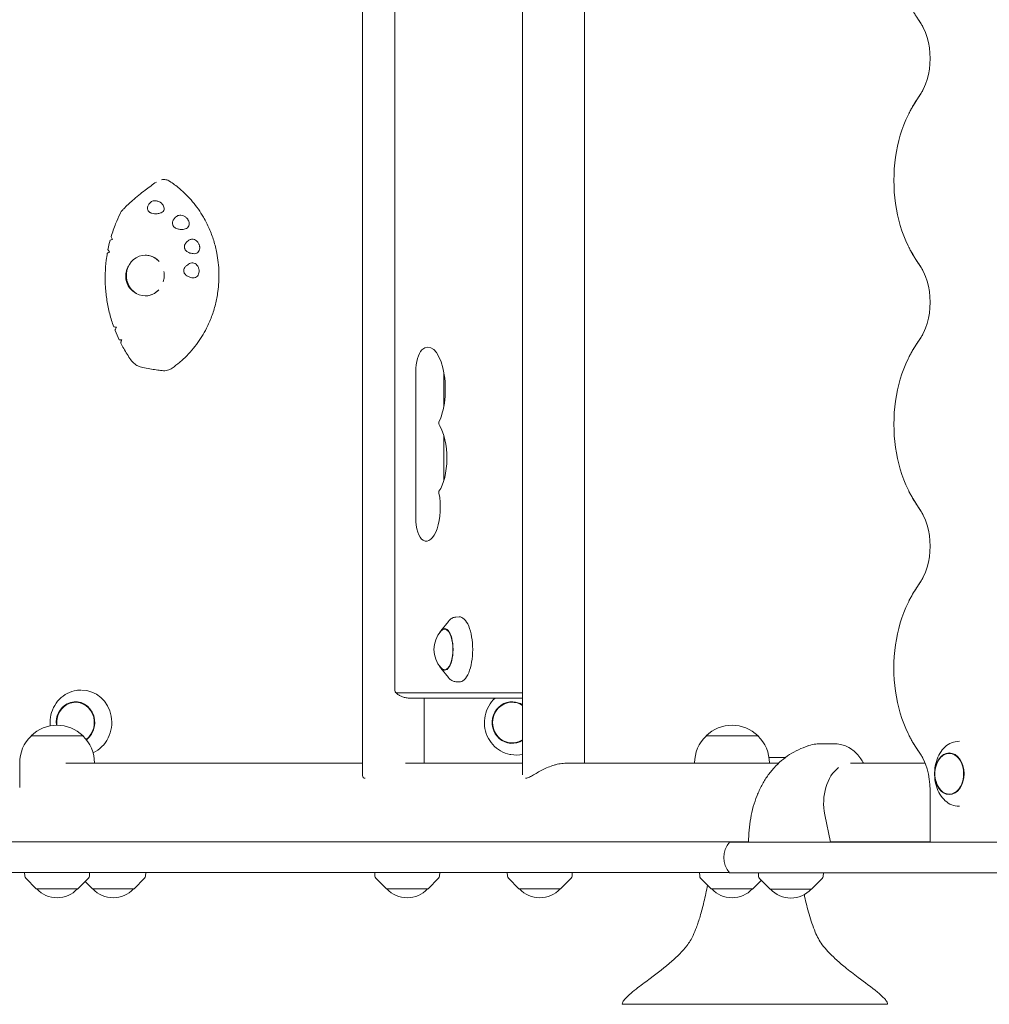
# Model space of a CAD drawing. Units: millimetres. Extents: x -3107 to 3107, y -4512 to 4512.
# Drawn here: x -1193 to -596, y -2486 to -1880 of the extents above; entities that cross this region are included whole.
import ezdxf

# ---------------------------------------------------------------- set-up
doc = ezdxf.new("R2010")
doc.units = ezdxf.units.MM
doc.header["$LTSCALE"] = 20
doc.layers.add('2d', color=230, linetype='Continuous')

msp = doc.modelspace()

# ---------------------------------------------------------------- linework, layer by layer
at = {"layer": '2d', "lineweight": 0}
for p, q in [((-883.2, -2344.95), (-883.2, -1313.74)), ((-845.2, -2337.84), (-845.2, -1320.84)), ((-961.75, -1365.84), (-961.75, -2292.84)), ((-981.69, -2345.17), (-981.69, -1704.81)), ((-948.94, -2186.67), (-948.94, -2097.07)), ((-931.62, -2097.62), (-931.62, -2118.06)), ((-931.62, -2136.31), (-931.62, -2163.95)), ((-933.59, -2256.41), (-928.85, -2250.59)), ((-924.28, -2247.95), (-922.3, -2247.84)), ((-933.59, -2279.27), (-928.85, -2285.09)), ((-924.28, -2287.73), (-922.3, -2287.85)), ((-1157.77, -2293.11), (-1156.97, -2293)), ((-961.09, -2294.45), (-883.2, -2294.45)), ((-952.43, -2297.84), (-883.2, -2297.84)), ((-943.69, -2337.84), (-943.69, -2297.84)), ((-1185.65, -2320.99), (-1153.65, -2320.99)), ((-1185.65, -2321.13), (-1185.65, -2320.99)), ((-1153.65, -2321.13), (-1153.65, -2320.99)), ((-770.33, -2320.99), (-738.33, -2320.99)), ((-770.33, -2321.13), (-770.33, -2320.99)), ((-738.33, -2321.13), (-738.33, -2320.99)), ((-615.85, -2324.45), (-614.33, -2324.34)), ((-691.56, -2325.82), (-699.67, -2325.82)), ((-1192.65, -2352.86), (-1192.65, -2337.65)), ((-1164.17, -2337.84), (-981.69, -2337.84)), ((-1146.65, -2337.84), (-1146.65, -2337.65)), ((-955.35, -2337.84), (-883.2, -2337.84)), ((-891, -2332.4), (-890.42, -2332.52)), ((-855.88, -2337.84), (-725.67, -2337.84)), ((-777.33, -2337.61), (-777.86, -2337.84)), ((-777.33, -2337.84), (-777.33, -2337.65)), ((-731.58, -2334.23), (-721.34, -2334.23)), ((-731.33, -2337.84), (-731.33, -2337.65)), ((-681.41, -2337.84), (-635.53, -2337.84)), ((-629.69, -2343.95), (-629.69, -2343.76)), ((-629.69, -2344.69), (-629.69, -2344.88)), ((-632.45, -2386.32), (-632.45, -2354.32)), ((-615.85, -2364.19), (-614.33, -2364.3)), ((-697.24, -2369.54), (-693.8, -2386.32)), ((-2403.33, -2386.14), (-744.13, -2386.14)), ((-755.94, -2386.32), (-239.58, -2386.32)), ((-632.45, -2386.14), (-693.84, -2386.14)), ((-756.08, -2405.14), (-2403.33, -2405.14)), ((-1189.54, -2407.32), (-1189.66, -2405.14)), ((-1182.45, -2415.14), (-1188.96, -2408.63)), ((-1156.85, -2415.14), (-1150.33, -2408.63)), ((-1149.75, -2407.32), (-1149.64, -2405.14)), ((-1122.29, -2415.14), (-1115.78, -2408.63)), ((-1115.19, -2407.32), (-1115.08, -2405.14)), ((-974.07, -2407.32), (-974.18, -2405.14)), ((-966.97, -2415.14), (-973.49, -2408.63)), ((-941.37, -2415.14), (-934.86, -2408.63)), ((-934.28, -2407.32), (-934.16, -2405.14)), ((-892.52, -2407.32), (-892.63, -2405.14)), ((-885.42, -2415.14), (-891.93, -2408.63)), ((-859.82, -2415.14), (-853.31, -2408.63)), ((-852.72, -2407.32), (-852.61, -2405.14)), ((-774.23, -2407.32), (-774.34, -2405.14)), ((-767.13, -2415.14), (-773.64, -2408.63)), ((-755.94, -2405.32), (-243.12, -2405.32)), ((-741.53, -2415.14), (-736.32, -2409.93)), ((-738.03, -2407.5), (-738.14, -2405.32)), ((-730.93, -2415.32), (-737.45, -2408.81)), ((-705.33, -2415.32), (-698.82, -2408.81)), ((-698.24, -2407.5), (-698.12, -2405.32)), ((-1182.45, -2415.14), (-1156.85, -2415.14)), ((-1147.89, -2415.14), (-1152.37, -2410.66)), ((-1147.89, -2415.14), (-1122.29, -2415.14)), ((-966.97, -2415.14), (-941.37, -2415.14)), ((-885.42, -2415.14), (-859.82, -2415.14)), ((-767.13, -2415.14), (-741.53, -2415.14)), ((-730.93, -2415.32), (-705.33, -2415.32)), ((-658.58, -2486.14), (-821.91, -2486.14))]:
    msp.add_line(p, q, dxfattribs=at)
for centre, radius, start, end in [((-920.72, -2267.84), 17, 138.00556, 221.99444), ((-1169.65, -2337.51), 23, 45.92079, 134.07921), ((-754.33, -2337.51), 23, 45.92079, 134.07921), ((-1169.65, -2337.65), 23, 134.07921, 180), ((-1169.65, -2337.65), 23, 0, 45.92079), ((-754.33, -2337.65), 23, 134.07921, 180), ((-754.33, -2337.65), 23, 0, 45.92079), ((-612.5, -2344.32), 17, 163.43173, 196.56827), ((-744.33, -2395.82), 15, 140.70352, 219.29648), ((-1187.54, -2407.21), 2, 183, 224.988), ((-1151.75, -2407.21), 2, 315.012, 357), ((-1117.19, -2407.21), 2, 315.012, 357), ((-972.07, -2407.21), 2, 183, 224.988), ((-936.27, -2407.21), 2, 315.012, 357), ((-890.52, -2407.21), 2, 183, 224.988), ((-854.72, -2407.21), 2, 315.012, 357), ((-772.23, -2407.21), 2, 183, 224.988), ((-736.03, -2407.39), 2, 183, 224.988), ((-700.23, -2407.39), 2, 315.012, 357), ((-1169.65, -2403.62), 17, 222.66793, 317.33207), ((-1135.09, -2403.62), 17, 222.66793, 317.33207), ((-954.17, -2403.62), 17, 222.66793, 317.33207), ((-872.62, -2403.62), 17, 222.66793, 317.33207), ((-754.33, -2403.62), 17, 222.66793, 317.33207), ((-718.13, -2403.8), 17, 222.66793, 317.33207)]:
    msp.add_arc(centre, radius, start, end, dxfattribs=at)
for centre, major_axis, ratio, start_param, end_param in [((-656.04, -1904.32), (0, -33.39), 0.706899, 0.775154, 2.36636), ((-604.1, -1979.32), (0, 71.61), 0.706899, 0.775154, 2.36636), ((-1115.34, -2037.84), (0, -12.5), 0.933932, 2.326336, 6.283185), ((-1114.75, -2037.84), (-8.23, -9.54), 0.981187, 3.874627, 3.879754), ((-656.05, -2054.32), (0, -33.39), 0.706899, 0.775154, 2.36636), ((-1115.52, -2038.07), (8.3, 8.67), 0.980199, 2.117444, 3.109661), ((-1115.34, -2037.84), (0, -12.5), 0.933932, 0, 0.798314), ((-1138.57, -2071.6), (-692.06, 84.4), 0.007009, 1.582253, 1.58417), ((-941.38, -2107.84), (0, 25.89), 0.410367, 3.848851, 6.642222), ((-604.1, -2129.32), (0, 71.61), 0.706899, 0.775154, 2.36636), ((-943.04, -2097.07), (0, 14.39), 0.410367, 0.359037, 1.570796), ((-934.05, -2128.74), (0, -1.61), 0.410367, 3.848851, 5.738667), ((-939.36, -2150.13), (0, 23.39), 0.410367, 3.651715, 5.738667), ((-942.43, -2180.34), (0, 20.89), 0.410367, 2.912156, 5.142201), ((-934.04, -2170.97), (0, -1.61), 0.410367, 4.445202, 5.142201), ((-656.05, -2204.32), (0, -33.39), 0.706899, 0.775154, 2.36636), ((-943.04, -2186.67), (0, 14.39), 0.410367, 1.570796, 2.912156), ((-604.11, -2279.32), (0, 71.61), 0.706899, 0.775154, 2.36636), ((-922.11, -2267.84), (0, -20.01), 0.410367, 1.570796, 3.165179), ((-931.23, -2267.84), (0, -12.8), 0.410367, 1.570796, 3.837505), ((-931.23, -2267.84), (0, 12.5), 0.410367, 2.713886, 6.710892), ((-931.23, -2267.84), (0, -12.8), 0.410367, 5.587273, 7.853982), ((-922.11, -2267.84), (0, -20.01), 0.410367, 6.259599, 7.853982), ((-1154.56, -2312.84), (0, 20.01), 0.927192, 0.020137, 0.130088), ((-1154.56, -2312.84), (0, 20.01), 0.927192, 3.530628, 6.283185), ((-961.09, -2292.84), (0, -1.61), 0.410367, 4.712389, 6.283185), ((-1158.31, -2312.84), (0, 12.8), 0.927192, 0.453955, 1.701716), ((-1158.31, -2312.84), (0, -12.5), 0.927192, 0.598406, 4.846187), ((-1158.31, -2312.84), (0, 12.8), 0.927192, 3.742671, 6.73714), ((-889.67, -2312.84), (0, 12.8), 0.961144, 6.237411, 9.978802), ((-889.67, -2312.84), (0, -12.5), 0.961144, 2.572652, 6.237411), ((-889.67, -2312.84), (0, 12.8), 0.961144, 5.729161, 6.237411), ((-889.67, -2312.84), (0, -12.5), 0.961144, 6.237411, 6.852126), ((-656.06, -2354.32), (0, -33.39), 0.706899, 1.570757, 2.36636), ((-620.64, -2344.32), (0, -12.5), 0.707107, 1.570796, 4.31413), ((-886.91, -2312.84), (0, 20.01), 0.961144, 2.95809, 3.335825), ((-681.62, -2362.42), (0, 24.35), 0.670716, 0.455508, 1.867502), ((-620.64, -2344.32), (0, -12.5), 0.707107, 5.110648, 7.853982), ((-631.32, -2386.32), (0, 1.61), 0.706899, 1.570757, 1.571414)]:
    msp.add_ellipse(centre, major_axis=major_axis, ratio=ratio, start_param=start_param, end_param=end_param, dxfattribs=at)
msp.add_ellipse((-620.64, -2344.32), major_axis=(0, 12.8), ratio=0.707107, dxfattribs=at)
for points, knots in [([(-645.5, -1870.52), (-645.13, -1871.26), (-644.76, -1871.99), (-643.98, -1873.43), (-643.59, -1874.14), (-642.77, -1875.55), (-642.35, -1876.25), (-641.49, -1877.62), (-641.06, -1878.3), (-640.16, -1879.64), (-639.7, -1880.3), (-639.23, -1880.95)], [2.1838268, 2.1838268, 2.1838268, 2.1838268, 2.2203333, 2.2203333, 2.2568399, 2.2568399, 2.2933464, 2.2933464, 2.329853, 2.329853, 2.3663596, 2.3663596, 2.3663596, 2.3663596]), ([(-639.23, -1880.95), (-639.05, -1881.2), (-638.88, -1881.45), (-638.53, -1881.96), (-638.36, -1882.22), (-638.03, -1882.77), (-637.86, -1883.04), (-637.53, -1883.61), (-637.37, -1883.9), (-637.05, -1884.5), (-636.89, -1884.8), (-636.74, -1885.11)], [0.7752331, 0.7752331, 0.7752331, 0.7752331, 0.8117396, 0.8117396, 0.8482462, 0.8482462, 0.8847528, 0.8847528, 0.9212593, 0.9212593, 0.9577659, 0.9577659, 0.9577659, 0.9577659]), ([(-636.74, -1923.53), (-636.89, -1923.84), (-637.05, -1924.15), (-637.37, -1924.74), (-637.53, -1925.03), (-637.86, -1925.6), (-638.03, -1925.88), (-638.36, -1926.42), (-638.53, -1926.68), (-638.88, -1927.2), (-639.05, -1927.45), (-639.23, -1927.69)], [2.1838268, 2.1838268, 2.1838268, 2.1838268, 2.2203492, 2.2203492, 2.2568717, 2.2568717, 2.2933941, 2.2933941, 2.3299165, 2.3299165, 2.366439, 2.366439, 2.366439, 2.366439]), ([(-639.23, -1927.69), (-639.7, -1928.34), (-640.16, -1929), (-641.06, -1930.34), (-641.5, -1931.02), (-642.35, -1932.4), (-642.77, -1933.09), (-643.59, -1934.5), (-643.99, -1935.22), (-644.76, -1936.66), (-645.14, -1937.39), (-645.5, -1938.12)], [0.7751537, 0.7751537, 0.7751537, 0.7751537, 0.8116761, 0.8116761, 0.8481986, 0.8481986, 0.884721, 0.884721, 0.9212435, 0.9212435, 0.9577659, 0.9577659, 0.9577659, 0.9577659]), ([(-1128.64, -1996.75), (-1126.87, -1995.01), (-1125.06, -1993.33), (-1120.69, -1989.48), (-1118.09, -1987.36), (-1113.18, -1983.59), (-1110.89, -1981.93), (-1108.55, -1980.32)], [0, 0, 0, 0, 10.002428, 10.002428, 23.660971, 23.660971, 35.113318, 35.113318, 35.113318, 35.113318]), ([(-1100.37, -1979.85), (-1101.09, -1979.37), (-1101.89, -1979.06), (-1103.59, -1978.75), (-1104.48, -1978.77), (-1105.35, -1978.94)], [0, 0, 0, 0, 2.720262, 2.720262, 5.554891, 5.554891, 5.554891, 5.554891]), ([(-1083.85, -2080.21), (-1081.54, -2077.1), (-1079.48, -2073.77), (-1077.12, -2069.11), (-1076.56, -2067.92), (-1074.98, -2064.33), (-1074.06, -2061.86), (-1072.49, -2056.83), (-1071.85, -2054.27), (-1071.09, -2050.37), (-1070.88, -2049.07), (-1070.16, -2043.82), (-1069.94, -2039.84), (-1070.15, -2031.89), (-1070.59, -2027.92), (-1071.59, -2022.73), (-1071.88, -2021.44), (-1072.84, -2017.6), (-1073.63, -2015.09), (-1075.46, -2010.16), (-1076.52, -2007.76), (-1078.29, -2004.26), (-1078.91, -2003.12), (-1081.52, -1998.61), (-1083.75, -1995.42), (-1088.71, -1989.49), (-1091.43, -1986.77), (-1095.33, -1983.5), (-1096.33, -1982.71), (-1098.33, -1981.22), (-1099.34, -1980.52), (-1100.37, -1979.85)], [0, 0, 0, 0, 0.09375, 0.09375, 0.125, 0.125, 0.1875, 0.1875, 0.25, 0.25, 0.28125, 0.28125, 0.375, 0.375, 0.46875, 0.46875, 0.5, 0.5, 0.5625, 0.5625, 0.625, 0.625, 0.65625, 0.65625, 0.75, 0.75, 0.84375, 0.84375, 0.875, 0.875, 0.9053575, 0.9053575, 0.9053575, 0.9053575]), ([(-1111.98, -1992.68), (-1111.74, -1992.46), (-1111.45, -1992.28), (-1110.78, -1992), (-1110.39, -1991.91), (-1109.49, -1991.81), (-1108.98, -1991.84), (-1107.86, -1992.04), (-1107.26, -1992.24), (-1106.42, -1992.67), (-1106.16, -1992.83), (-1105.73, -1993.13), (-1105.56, -1993.26), (-1105.24, -1993.55), (-1105.09, -1993.69), (-1104.77, -1994.05), (-1104.6, -1994.26), (-1104.19, -1994.89), (-1103.99, -1995.31), (-1103.75, -1996.24), (-1103.73, -1996.73), (-1103.92, -1997.65), (-1104.13, -1998.08), (-1104.75, -1998.77), (-1105.16, -1999.04), (-1105.63, -1999.21)], [-16.630658, -16.630658, -16.630658, -16.630658, -15.290969, -15.290969, -13.861278, -13.861278, -12.206259, -12.206259, -10.308145, -10.308145, -9.38498, -9.38498, -8.721279, -8.721279, -8.075401, -8.075401, -7.216969, -7.216969, -5.618536, -5.618536, -3.77927, -3.77927, -1.873453, -1.873453, 0, 0, 0, 0]), ([(-1130.87, -1999.85), (-1130.43, -1998.95), (-1129.86, -1998.1), (-1129.01, -1997.13), (-1128.83, -1996.94), (-1128.64, -1996.75)], [0, 0, 0, 0, 3.026131, 3.026131, 3.839481, 3.839481, 3.839481, 3.839481]), ([(-1105.63, -1999.21), (-1106.19, -1999.43), (-1106.8, -1999.6), (-1108.16, -1999.85), (-1108.97, -1999.91), (-1110.26, -1999.81), (-1110.75, -1999.73), (-1111.6, -1999.47), (-1111.96, -1999.32), (-1112.45, -1999.04), (-1112.59, -1998.95), (-1112.82, -1998.78), (-1112.91, -1998.7), (-1113.09, -1998.54), (-1113.17, -1998.46), (-1113.35, -1998.25), (-1113.45, -1998.13), (-1113.73, -1997.69), (-1113.85, -1997.37), (-1114.01, -1996.65), (-1114, -1996.25), (-1113.86, -1995.36), (-1113.66, -1994.86), (-1113.05, -1993.78), (-1112.55, -1993.19), (-1111.98, -1992.68)], [-17.609864, -17.609864, -17.609864, -17.609864, -15.345915, -15.345915, -12.656843, -12.656843, -11.06693, -11.06693, -9.891271, -9.891271, -9.367428, -9.367428, -9.005442, -9.005442, -8.645495, -8.645495, -8.130334, -8.130334, -6.91799, -6.91799, -5.354872, -5.354872, -3.172468, -3.172468, 0, 0, 0, 0]), ([(-1136.36, -2013.94), (-1135.56, -2011.25), (-1134.64, -2008.59), (-1132.76, -2003.91), (-1131.85, -2001.86), (-1130.87, -1999.85)], [0, 0, 0, 0, 8.424778, 8.424778, 15.137391, 15.137391, 15.137391, 15.137391]), ([(-1090.78, -2009.21), (-1091.62, -2009.41), (-1092.52, -2009.52), (-1094.1, -2009.48), (-1094.81, -2009.38), (-1095.91, -2009.05), (-1096.34, -2008.89), (-1097.04, -2008.49), (-1097.33, -2008.28), (-1097.71, -2007.92), (-1097.83, -2007.81), (-1098, -2007.59), (-1098.07, -2007.5), (-1098.19, -2007.31), (-1098.25, -2007.22), (-1098.38, -2006.98), (-1098.45, -2006.83), (-1098.62, -2006.32), (-1098.67, -2005.96), (-1098.66, -2005.14), (-1098.56, -2004.7), (-1098.18, -2003.73), (-1097.85, -2003.22), (-1096.99, -2002.2), (-1096.39, -2001.7), (-1095.75, -2001.28)], [-17.952851, -17.952851, -17.952851, -17.952851, -14.773316, -14.773316, -12.439575, -12.439575, -11.016124, -11.016124, -9.924523, -9.924523, -9.432491, -9.432491, -9.085535, -9.085535, -8.734627, -8.734627, -8.222679, -8.222679, -6.981564, -6.981564, -5.298014, -5.298014, -2.986378, -2.986378, 0, 0, 0, 0]), ([(-1095.75, -2001.28), (-1095.44, -2001.08), (-1095.09, -2000.93), (-1094.31, -2000.75), (-1093.88, -2000.72), (-1092.94, -2000.8), (-1092.43, -2000.92), (-1091.35, -2001.35), (-1090.8, -2001.68), (-1090.08, -2002.3), (-1089.85, -2002.53), (-1089.51, -2002.93), (-1089.38, -2003.1), (-1089.15, -2003.44), (-1089.04, -2003.61), (-1088.83, -2004.02), (-1088.73, -2004.25), (-1088.49, -2004.91), (-1088.4, -2005.34), (-1088.34, -2006.31), (-1088.42, -2006.83), (-1088.78, -2007.78), (-1089.07, -2008.2), (-1089.82, -2008.86), (-1090.27, -2009.09), (-1090.78, -2009.21)], [-16.623702, -16.623702, -16.623702, -16.623702, -15.210734, -15.210734, -13.709931, -13.709931, -12.046155, -12.046155, -10.115561, -10.115561, -9.170665, -9.170665, -8.523043, -8.523043, -7.908356, -7.908356, -7.111373, -7.111373, -5.670911, -5.670911, -3.831706, -3.831706, -1.910544, -1.910544, 0, 0, 0, 0]), ([(-1135.47, -2015.59), (-1135.67, -2015.66), (-1135.85, -2015.71), (-1136.32, -2015.87), (-1136.56, -2015.95), (-1136.88, -2016.08), (-1136.97, -2016.12), (-1136.98, -2016.15), (-1136.98, -2016.15), (-1136.98, -2016.15)], [-4.480355, -4.480355, -4.480355, -4.480355, -3.73541, -3.73541, -2.411779, -2.411779, -1.207487, -1.207487, -1.187361, -1.187361, -1.187361, -1.187361]), ([(-1136.36, -2013.94), (-1136.37, -2014), (-1136.37, -2014.06), (-1136.31, -2014.32), (-1136.19, -2014.56), (-1135.87, -2015.08), (-1135.68, -2015.33), (-1135.47, -2015.59)], [-3.968731, -3.968731, -3.968731, -3.968731, -3.286209, -3.286209, -1.759941, -1.759941, -0.541447, -0.541447, -0.541447, -0.541447]), ([(-1085.1, -2024.41), (-1086.08, -2024.41), (-1087.01, -2024.27), (-1088.37, -2023.84), (-1088.9, -2023.62), (-1089.7, -2023.12), (-1089.99, -2022.89), (-1090.41, -2022.48), (-1090.54, -2022.32), (-1090.76, -2022.01), (-1090.86, -2021.87), (-1090.99, -2021.61), (-1091.03, -2021.51), (-1091.11, -2021.31), (-1091.15, -2021.21), (-1091.21, -2020.98), (-1091.24, -2020.85), (-1091.31, -2020.44), (-1091.31, -2020.17), (-1091.24, -2019.44), (-1091.1, -2019), (-1090.65, -2018.08), (-1090.29, -2017.61), (-1089.38, -2016.68), (-1088.76, -2016.24), (-1088.11, -2015.88)], [-15.771428, -15.771428, -15.771428, -15.771428, -12.71107, -12.71107, -10.83186, -10.83186, -9.647915, -9.647915, -9.016785, -9.016785, -8.491054, -8.491054, -8.152362, -8.152362, -7.833234, -7.833234, -7.412327, -7.412327, -6.524779, -6.524779, -4.941507, -4.941507, -2.817173, -2.817173, 0, 0, 0, 0]), ([(-1088.11, -2015.88), (-1087.89, -2015.75), (-1087.65, -2015.66), (-1087.15, -2015.53), (-1086.89, -2015.49), (-1086.14, -2015.48), (-1085.65, -2015.57), (-1084.73, -2015.92), (-1084.3, -2016.17), (-1083.46, -2016.83), (-1083.07, -2017.26), (-1082.6, -2017.97), (-1082.47, -2018.21), (-1082.27, -2018.64), (-1082.19, -2018.82), (-1082.07, -2019.18), (-1082.02, -2019.37), (-1081.92, -2019.8), (-1081.88, -2020.04), (-1081.82, -2020.77), (-1081.85, -2021.24), (-1082.07, -2022.21), (-1082.28, -2022.69), (-1082.87, -2023.52), (-1083.25, -2023.86), (-1084.12, -2024.3), (-1084.6, -2024.42), (-1085.1, -2024.41)], [-16.713119, -16.713119, -16.713119, -16.713119, -15.749497, -15.749497, -14.779493, -14.779493, -13.085956, -13.085956, -11.510898, -11.510898, -9.763607, -9.763607, -8.941002, -8.941002, -8.352606, -8.352606, -7.778077, -7.778077, -7.00539, -7.00539, -5.512704, -5.512704, -3.714811, -3.714811, -1.838181, -1.838181, 0, 0, 0, 0]), ([(-1138.31, -2021.82), (-1138.32, -2021.86), (-1138.31, -2021.93), (-1138.22, -2022.16), (-1138.08, -2022.38), (-1137.7, -2022.85), (-1137.48, -2023.09), (-1137.23, -2023.34)], [-3.955309, -3.955309, -3.955309, -3.955309, -3.266749, -3.266749, -1.750816, -1.750816, -0.483041, -0.483041, -0.483041, -0.483041]), ([(-645.5, -2020.52), (-645.14, -2021.26), (-644.76, -2021.99), (-643.99, -2023.43), (-643.59, -2024.14), (-642.77, -2025.55), (-642.36, -2026.25), (-641.5, -2027.62), (-641.06, -2028.3), (-640.16, -2029.64), (-639.7, -2030.3), (-639.23, -2030.95)], [2.1838268, 2.1838268, 2.1838268, 2.1838268, 2.2203333, 2.2203333, 2.2568399, 2.2568399, 2.2933464, 2.2933464, 2.329853, 2.329853, 2.3663596, 2.3663596, 2.3663596, 2.3663596]), ([(-1134.79, -2069.4), (-1135.73, -2066.79), (-1136.56, -2064.14), (-1137.94, -2058.76), (-1138.51, -2056.04), (-1139.38, -2050.55), (-1139.69, -2047.78), (-1140.05, -2042.23), (-1140.09, -2039.44), (-1139.92, -2033.87), (-1139.71, -2031.08), (-1139.19, -2026.92), (-1138.98, -2025.52), (-1138.74, -2024.14)], [0, 0, 0, 0, 8.36567, 8.36567, 16.72445, 16.72445, 25.084649, 25.084649, 33.449727, 33.449727, 41.822979, 41.822979, 46.046117, 46.046117, 46.046117, 46.046117]), ([(-1137.23, -2023.34), (-1137.44, -2023.43), (-1137.64, -2023.52), (-1138.11, -2023.73), (-1138.34, -2023.85), (-1138.65, -2024.03), (-1138.73, -2024.1), (-1138.74, -2024.14)], [-4.566634, -4.566634, -4.566634, -4.566634, -3.753963, -3.753963, -2.417072, -2.417072, -1.211475, -1.211475, -1.211475, -1.211475]), ([(-1115.25, -2025.34), (-1114.29, -2025.34), (-1113.34, -2025.47), (-1111.48, -2025.98), (-1110.58, -2026.36), (-1108.94, -2027.33), (-1108.18, -2027.91), (-1107.5, -2028.58)], [0, 0, 0, 0, 0.2512671, 0.2512671, 0.5025341, 0.5025341, 0.7415546, 0.7415546, 0.7415546, 0.7415546]), ([(-1125.52, -2031.73), (-1125.69, -2032.02), (-1125.85, -2032.32), (-1126.16, -2032.92), (-1126.3, -2033.23), (-1126.58, -2033.91), (-1126.73, -2034.33), (-1126.95, -2035.04), (-1127.03, -2035.34), (-1127.09, -2035.62)], [40.770722, 40.770722, 40.770722, 40.770722, 41.703988, 41.703988, 42.676378, 42.676378, 43.894903, 43.894903, 44.727863, 44.727863, 44.727863, 44.727863]), ([(-1085.91, -2039.29), (-1087.06, -2039.17), (-1088.14, -2038.88), (-1089.5, -2038.21), (-1089.95, -2037.93), (-1090.6, -2037.36), (-1090.84, -2037.11), (-1091.16, -2036.66), (-1091.26, -2036.5), (-1091.43, -2036.17), (-1091.49, -2036.01), (-1091.57, -2035.76), (-1091.6, -2035.65), (-1091.64, -2035.46), (-1091.66, -2035.36), (-1091.68, -2035.14), (-1091.69, -2035.02), (-1091.68, -2034.64), (-1091.65, -2034.39), (-1091.48, -2033.69), (-1091.28, -2033.27), (-1090.7, -2032.39), (-1090.28, -2031.96), (-1089.12, -2031.02), (-1088.29, -2030.58), (-1087.45, -2030.27)], [-16.729289, -16.729289, -16.729289, -16.729289, -13.046122, -13.046122, -11.242686, -11.242686, -10.131099, -10.131099, -9.514163, -9.514163, -9.006262, -9.006262, -8.687525, -8.687525, -8.392335, -8.392335, -8.003178, -8.003178, -7.205534, -7.205534, -5.621272, -5.621272, -3.444121, -3.444121, 0, 0, 0, 0]), ([(-1087.45, -2030.27), (-1087.02, -2030.11), (-1086.55, -2030.05), (-1085.62, -2030.14), (-1085.17, -2030.29), (-1084.33, -2030.75), (-1083.95, -2031.05), (-1083.23, -2031.84), (-1082.91, -2032.33), (-1082.57, -2033.15), (-1082.48, -2033.42), (-1082.36, -2033.9), (-1082.32, -2034.09), (-1082.27, -2034.47), (-1082.25, -2034.66), (-1082.23, -2035.09), (-1082.24, -2035.33), (-1082.3, -2036.01), (-1082.39, -2036.44), (-1082.72, -2037.36), (-1082.98, -2037.82), (-1083.66, -2038.6), (-1084.07, -2038.91), (-1084.96, -2039.28), (-1085.43, -2039.35), (-1085.91, -2039.29)], [-16.486607, -16.486607, -16.486607, -16.486607, -14.736521, -14.736521, -13.037276, -13.037276, -11.457525, -11.457525, -9.650016, -9.650016, -8.782049, -8.782049, -8.188328, -8.188328, -7.623093, -7.623093, -6.88448, -6.88448, -5.52071, -5.52071, -3.733249, -3.733249, -1.854214, -1.854214, 0, 0, 0, 0]), ([(-639.23, -2030.95), (-639.06, -2031.2), (-638.88, -2031.45), (-638.54, -2031.96), (-638.37, -2032.22), (-638.03, -2032.77), (-637.86, -2033.04), (-637.53, -2033.61), (-637.37, -2033.9), (-637.05, -2034.5), (-636.9, -2034.8), (-636.74, -2035.11)], [0.7752331, 0.7752331, 0.7752331, 0.7752331, 0.8117396, 0.8117396, 0.8482462, 0.8482462, 0.8847528, 0.8847528, 0.9212593, 0.9212593, 0.9577659, 0.9577659, 0.9577659, 0.9577659]), ([(-1104.3, -2041.79), (-1103.98, -2040.74), (-1103.78, -2039.64), (-1103.67, -2037.49), (-1103.74, -2036.42), (-1103.93, -2035.39)], [0, 0, 0, 0, 3.296854, 3.296854, 6.473458, 6.473458, 6.473458, 6.473458]), ([(-1124.09, -2046.48), (-1123.89, -2046.68), (-1123.67, -2046.89), (-1123.11, -2047.38), (-1122.77, -2047.65), (-1122.19, -2048.07), (-1121.91, -2048.26), (-1121.33, -2048.61), (-1121.02, -2048.78), (-1120.7, -2048.95), (-1120.68, -2048.96), (-1120.66, -2048.97)], [55.931248, 55.931248, 55.931248, 55.931248, 56.764209, 56.764209, 57.982733, 57.982733, 58.955123, 58.955123, 59.927513, 59.927513, 59.982496, 59.982496, 59.982496, 59.982496]), ([(-1107.77, -2047.36), (-1108.38, -2047.92), (-1109.04, -2048.41), (-1110.58, -2049.32), (-1111.48, -2049.7), (-1113.3, -2050.2), (-1114.21, -2050.33), (-1115.12, -2050.34)], [2.4306878, 2.4306878, 2.4306878, 2.4306878, 2.6390585, 2.6390585, 2.8903256, 2.8903256, 3.1301992, 3.1301992, 3.1301992, 3.1301992]), ([(-1134.79, -2069.4), (-1134.79, -2069.4), (-1134.74, -2069.41), (-1134.51, -2069.46), (-1134.28, -2069.5), (-1133.74, -2069.59), (-1133.46, -2069.64), (-1133.15, -2069.69)], [-4.086154, -4.086154, -4.086154, -4.086154, -3.143089, -3.143089, -1.695157, -1.695157, -0.549441, -0.549441, -0.549441, -0.549441]), ([(-1133.15, -2069.69), (-1133.3, -2069.92), (-1133.43, -2070.15), (-1133.7, -2070.66), (-1133.82, -2070.92), (-1133.96, -2071.35), (-1133.98, -2071.53), (-1133.94, -2071.64), (-1133.94, -2071.65), (-1133.93, -2071.66)], [-4.676485, -4.676485, -4.676485, -4.676485, -3.72719, -3.72719, -2.470394, -2.470394, -1.203536, -1.203536, -1.135477, -1.135477, -1.135477, -1.135477]), ([(-1131.23, -2077.42), (-1131.35, -2077.4), (-1131.42, -2077.39), (-1131.45, -2077.38), (-1131.41, -2077.37), (-1131.2, -2077.37), (-1130.98, -2077.37), (-1130.44, -2077.39), (-1130.15, -2077.4), (-1129.82, -2077.42)], [-5.068219, -5.068219, -5.068219, -5.068219, -4.077456, -4.077456, -3.074131, -3.074131, -1.660143, -1.660143, -0.457974, -0.457974, -0.457974, -0.457974]), ([(-1129.82, -2077.42), (-1129.94, -2077.66), (-1130.05, -2077.89), (-1130.26, -2078.41), (-1130.35, -2078.68), (-1130.44, -2079.15), (-1130.45, -2079.34), (-1130.39, -2079.48), (-1130.39, -2079.49), (-1130.38, -2079.5)], [-4.621545, -4.621545, -4.621545, -4.621545, -3.717812, -3.717812, -2.483835, -2.483835, -1.205143, -1.205143, -1.08246, -1.08246, -1.08246, -1.08246]), ([(-636.74, -2073.53), (-636.9, -2073.84), (-637.05, -2074.15), (-637.37, -2074.74), (-637.53, -2075.03), (-637.86, -2075.6), (-638.03, -2075.88), (-638.37, -2076.42), (-638.54, -2076.68), (-638.88, -2077.2), (-639.06, -2077.45), (-639.23, -2077.69)], [2.1838268, 2.1838268, 2.1838268, 2.1838268, 2.2203492, 2.2203492, 2.2568717, 2.2568717, 2.2933941, 2.2933941, 2.3299165, 2.3299165, 2.366439, 2.366439, 2.366439, 2.366439]), ([(-1124.21, -2089.72), (-1125.8, -2087.45), (-1127.29, -2085.11), (-1129.25, -2081.65), (-1129.83, -2080.58), (-1130.38, -2079.5)], [0, 0, 0, 0, 8.384372, 8.384372, 12.0549, 12.0549, 12.0549, 12.0549]), ([(-1098.82, -2094.79), (-1097.24, -2093.69), (-1095.71, -2092.51), (-1093.46, -2090.62), (-1092.71, -2089.95), (-1090.49, -2087.89), (-1089.07, -2086.45), (-1086.36, -2083.42), (-1085.07, -2081.84), (-1083.85, -2080.21)], [0.1345654, 0.1345654, 0.1345654, 0.1345654, 0.375, 0.375, 0.5, 0.5, 0.75, 0.75, 1, 1, 1, 1]), ([(-639.23, -2077.69), (-639.7, -2078.34), (-640.16, -2079), (-641.06, -2080.34), (-641.5, -2081.02), (-642.36, -2082.4), (-642.78, -2083.09), (-643.59, -2084.5), (-643.99, -2085.22), (-644.76, -2086.66), (-645.14, -2087.39), (-645.51, -2088.12)], [0.7751537, 0.7751537, 0.7751537, 0.7751537, 0.8116761, 0.8116761, 0.8481986, 0.8481986, 0.884721, 0.884721, 0.9212435, 0.9212435, 0.9577659, 0.9577659, 0.9577659, 0.9577659]), ([(-1116.97, -2094.49), (-1117.97, -2094.28), (-1118.96, -2093.93), (-1120.79, -2093.01), (-1121.65, -2092.42), (-1123.09, -2091.14), (-1123.69, -2090.45), (-1124.21, -2089.72)], [0, 0, 0, 0, 3.113279, 3.113279, 6.211425, 6.211425, 8.937979, 8.937979, 8.937979, 8.937979]), ([(-1105.01, -2096.35), (-1106.2, -2096.2), (-1107.4, -2096.04), (-1111.23, -2095.52), (-1113.9, -2095.13), (-1116.97, -2094.49)], [0, 0, 0, 0, 10.000137, 10.000137, 31.438882, 31.438882, 31.438882, 31.438882]), ([(-1105.01, -2096.35), (-1105.01, -2096.35), (-1105.01, -2096.35), (-1103.89, -2096.49), (-1102.76, -2096.41), (-1100.66, -2095.85), (-1099.69, -2095.4), (-1098.82, -2094.79)], [7.950657, 7.950657, 7.950657, 7.950657, 7.961747, 7.961747, 11.561695, 11.561695, 14.92274, 14.92274, 14.92274, 14.92274]), ([(-645.51, -2170.52), (-645.14, -2171.26), (-644.76, -2171.99), (-643.99, -2173.43), (-643.59, -2174.14), (-642.78, -2175.55), (-642.36, -2176.25), (-641.5, -2177.62), (-641.06, -2178.3), (-640.16, -2179.64), (-639.7, -2180.3), (-639.23, -2180.95)], [2.1838268, 2.1838268, 2.1838268, 2.1838268, 2.2203333, 2.2203333, 2.2568399, 2.2568399, 2.2933464, 2.2933464, 2.329853, 2.329853, 2.3663596, 2.3663596, 2.3663596, 2.3663596]), ([(-639.23, -2180.95), (-639.06, -2181.2), (-638.89, -2181.45), (-638.54, -2181.96), (-638.37, -2182.22), (-638.03, -2182.77), (-637.87, -2183.04), (-637.54, -2183.61), (-637.38, -2183.9), (-637.06, -2184.5), (-636.9, -2184.8), (-636.75, -2185.11)], [0.7752331, 0.7752331, 0.7752331, 0.7752331, 0.8117396, 0.8117396, 0.8482462, 0.8482462, 0.8847528, 0.8847528, 0.9212593, 0.9212593, 0.9577659, 0.9577659, 0.9577659, 0.9577659]), ([(-639.24, -2227.69), (-639.71, -2228.34), (-640.17, -2229), (-641.07, -2230.34), (-641.5, -2231.02), (-642.36, -2232.4), (-642.78, -2233.09), (-643.6, -2234.5), (-643.99, -2235.22), (-644.77, -2236.66), (-645.15, -2237.39), (-645.51, -2238.12)], [0.7751537, 0.7751537, 0.7751537, 0.7751537, 0.8116761, 0.8116761, 0.8481986, 0.8481986, 0.884721, 0.884721, 0.9212435, 0.9212435, 0.9577659, 0.9577659, 0.9577659, 0.9577659]), ([(-636.75, -2223.53), (-636.9, -2223.84), (-637.06, -2224.15), (-637.38, -2224.74), (-637.54, -2225.03), (-637.87, -2225.6), (-638.03, -2225.88), (-638.37, -2226.42), (-638.54, -2226.68), (-638.89, -2227.2), (-639.06, -2227.45), (-639.24, -2227.69)], [2.1838268, 2.1838268, 2.1838268, 2.1838268, 2.2203492, 2.2203492, 2.2568717, 2.2568717, 2.2933941, 2.2933941, 2.3299165, 2.3299165, 2.366439, 2.366439, 2.366439, 2.366439]), ([(-928.85, -2250.59), (-928.61, -2250.3), (-928.36, -2250.02), (-927.83, -2249.51), (-927.56, -2249.28), (-926.98, -2248.86), (-926.67, -2248.67), (-926.03, -2248.35), (-925.69, -2248.22), (-925, -2248.03), (-924.64, -2247.97), (-924.28, -2247.95)], [5.8166274, 5.8166274, 5.8166274, 5.8166274, 5.9052218, 5.9052218, 5.9938162, 5.9938162, 6.0824106, 6.0824106, 6.171005, 6.171005, 6.2595994, 6.2595994, 6.2595994, 6.2595994]), ([(-924.28, -2287.73), (-924.64, -2287.71), (-925, -2287.65), (-925.69, -2287.46), (-926.03, -2287.33), (-926.67, -2287.01), (-926.98, -2286.83), (-927.56, -2286.4), (-927.83, -2286.17), (-928.36, -2285.66), (-928.61, -2285.38), (-928.85, -2285.09)], [3.1651785, 3.1651785, 3.1651785, 3.1651785, 3.2537729, 3.2537729, 3.3423673, 3.3423673, 3.4309618, 3.4309618, 3.5195562, 3.5195562, 3.6081506, 3.6081506, 3.6081506, 3.6081506]), ([(-1173.83, -2314.89), (-1174, -2313.17), (-1173.96, -2311.43), (-1173.39, -2307.61), (-1172.76, -2305.56), (-1170.92, -2301.77), (-1169.71, -2300.03), (-1166.85, -2297.07), (-1165.19, -2295.83), (-1161.63, -2294), (-1159.72, -2293.39), (-1157.77, -2293.11)], [4.608354, 4.608354, 4.608354, 4.608354, 4.87119, 4.87119, 5.195136, 5.195136, 5.517845, 5.517845, 5.838129, 5.838129, 6.153097, 6.153097, 6.153097, 6.153097]), ([(-961.34, -2294.34), (-961.04, -2294.63), (-960.69, -2294.93), (-959.86, -2295.56), (-959.39, -2295.88), (-958.31, -2296.48), (-957.7, -2296.77), (-956.35, -2297.27), (-955.61, -2297.48), (-954.06, -2297.77), (-953.25, -2297.84), (-952.43, -2297.84)], [2.7644373, 2.7644373, 2.7644373, 2.7644373, 2.8398684, 2.8398684, 2.9152995, 2.9152995, 2.9907305, 2.9907305, 3.0661616, 3.0661616, 3.1415927, 3.1415927, 3.1415927, 3.1415927]), ([(-891, -2332.4), (-893.01, -2332.02), (-894.96, -2331.29), (-898.53, -2329.26), (-900.16, -2327.94), (-902.95, -2324.83), (-904.1, -2323.05), (-905.8, -2319.19), (-906.35, -2317.11), (-906.8, -2312.88), (-906.69, -2310.73), (-905.82, -2306.57), (-905.07, -2304.56), (-902.98, -2300.89), (-901.65, -2299.24), (-900.1, -2297.84)], [3.325095, 3.325095, 3.325095, 3.325095, 3.642788, 3.642788, 3.961568, 3.961568, 4.28186, 4.28186, 4.603437, 4.603437, 4.925666, 4.925666, 5.247765, 5.247765, 5.56824, 5.56824, 5.56824, 5.56824]), ([(-645.51, -2320.52), (-645.15, -2321.26), (-644.77, -2321.99), (-644, -2323.43), (-643.6, -2324.14), (-642.78, -2325.55), (-642.36, -2326.25), (-641.51, -2327.62), (-641.07, -2328.3), (-640.17, -2329.64), (-639.71, -2330.3), (-639.24, -2330.95)], [2.1838268, 2.1838268, 2.1838268, 2.1838268, 2.2203333, 2.2203333, 2.2568399, 2.2568399, 2.2933464, 2.2933464, 2.329853, 2.329853, 2.3663596, 2.3663596, 2.3663596, 2.3663596]), ([(-629.69, -2343.76), (-629.65, -2341.85), (-629.4, -2339.94), (-628.53, -2336.28), (-627.89, -2334.54), (-626.27, -2331.35), (-625.28, -2329.91), (-623, -2327.47), (-621.7, -2326.46), (-618.89, -2325.01), (-617.38, -2324.57), (-615.85, -2324.45)], [4.741332, 4.741332, 4.741332, 4.741332, 5.039216, 5.039216, 5.3371, 5.3371, 5.634985, 5.634985, 5.932869, 5.932869, 6.230754, 6.230754, 6.230754, 6.230754]), ([(-744.13, -2386.32), (-744.13, -2383.86), (-744.03, -2381.39), (-743.61, -2376.49), (-743.29, -2374.05), (-742.43, -2369.24), (-741.89, -2366.87), (-740.59, -2362.24), (-739.82, -2359.98), (-738.08, -2355.62), (-737.11, -2353.5), (-734.95, -2349.48), (-733.77, -2347.56), (-731.23, -2343.95), (-729.87, -2342.24), (-727, -2339.07), (-725.47, -2337.6), (-722.29, -2334.9), (-720.62, -2333.66), (-717.15, -2331.41), (-715.35, -2330.41), (-711.62, -2328.63), (-709.68, -2327.86), (-707.5, -2327.13), (-707.27, -2327.06), (-707.05, -2326.98)], [0, 0, 0, 0, 7.395711, 7.395711, 14.789834, 14.789834, 22.156053, 22.156053, 29.450523, 29.450523, 36.631446, 36.631446, 43.656511, 43.656511, 50.510046, 50.510046, 57.217122, 57.217122, 63.826692, 63.826692, 70.391106, 70.391106, 76.944877, 76.944877, 77.702145, 77.702145, 77.702145, 77.702145]), ([(-707.05, -2326.98), (-705.65, -2326.53), (-704.2, -2326.21), (-701.72, -2325.89), (-700.69, -2325.82), (-699.67, -2325.82)], [0, 0, 0, 0, 4.525086, 4.525086, 7.68956, 7.68956, 7.68956, 7.68956]), ([(-691.56, -2325.82), (-690.28, -2325.82), (-688.99, -2325.96), (-686.49, -2326.49), (-685.26, -2326.89), (-682.91, -2327.92), (-681.77, -2328.56), (-679.62, -2330.06), (-678.6, -2330.94), (-676.7, -2332.88), (-675.82, -2333.96), (-674.44, -2335.98), (-673.9, -2336.9), (-673.42, -2337.84)], [0, 0, 0, 0, 4.129756, 4.129756, 8.253347, 8.253347, 12.429637, 12.429637, 16.707942, 16.707942, 21.123419, 21.123419, 24.439674, 24.439674, 24.439674, 24.439674]), ([(-639.24, -2330.95), (-639.06, -2331.2), (-638.89, -2331.45), (-638.55, -2331.96), (-638.38, -2332.22), (-638.04, -2332.77), (-637.87, -2333.04), (-637.54, -2333.61), (-637.38, -2333.9), (-637.06, -2334.5), (-636.9, -2334.8), (-636.75, -2335.11)], [0.7752331, 0.7752331, 0.7752331, 0.7752331, 0.8117396, 0.8117396, 0.8482462, 0.8482462, 0.8847528, 0.8847528, 0.9212593, 0.9212593, 0.9577659, 0.9577659, 0.9577659, 0.9577659]), ([(-881.42, -2347.08), (-881.18, -2347.07), (-880.92, -2347.03), (-880.33, -2346.88), (-879.98, -2346.76), (-878.86, -2346.29), (-878.01, -2345.85), (-876.18, -2344.82), (-875.19, -2344.24), (-873.12, -2343.07), (-872.03, -2342.48), (-869.88, -2341.39), (-868.73, -2340.85), (-866.33, -2339.85), (-865.08, -2339.39), (-863.18, -2338.83), (-862.55, -2338.66), (-861.28, -2338.37), (-860.64, -2338.24), (-859.39, -2338.04), (-858.78, -2337.97), (-857.57, -2337.87), (-856.98, -2337.84), (-856.32, -2337.84), (-856.23, -2337.84), (-856.14, -2337.84)], [61.414947, 61.414947, 61.414947, 61.414947, 63.085061, 63.085061, 65.023055, 65.023055, 68.899041, 68.899041, 72.775027, 72.775027, 76.651014, 76.651014, 80.418411, 80.418411, 84.185808, 84.185808, 86.069506, 86.069506, 87.953205, 87.953205, 89.836904, 89.836904, 91.720602, 91.720602, 92.00968, 92.00968, 92.00968, 92.00968]), ([(-981.69, -2345.17), (-981.69, -2345.23), (-981.69, -2345.28), (-981.66, -2345.85), (-981.51, -2346.29), (-981.09, -2346.76), (-980.92, -2346.88), (-980.54, -2347.03), (-980.35, -2347.07), (-980.12, -2347.08)], [52.98063, 52.98063, 52.98063, 52.98063, 53.395095, 53.395095, 57.271082, 57.271082, 59.209075, 59.209075, 60.879016, 60.879016, 60.879016, 60.879016]), ([(-615.85, -2364.19), (-617.35, -2364.08), (-618.84, -2363.65), (-621.63, -2362.23), (-622.93, -2361.24), (-625.23, -2358.8), (-626.22, -2357.37), (-627.86, -2354.2), (-628.5, -2352.46), (-629.39, -2348.81), (-629.64, -2346.9), (-629.68, -2344.95), (-629.68, -2344.92), (-629.69, -2344.88)], [3.194024, 3.194024, 3.194024, 3.194024, 3.486662, 3.486662, 3.784547, 3.784547, 4.082431, 4.082431, 4.380315, 4.380315, 4.6782, 4.6782, 4.683446, 4.683446, 4.683446, 4.683446]), ([(-821.91, -2486.14), (-821.91, -2485.93), (-821.87, -2485.71), (-821.75, -2485.26), (-821.65, -2485.02), (-821.35, -2484.41), (-821.12, -2484.05), (-820.4, -2483.08), (-819.87, -2482.5), (-818.48, -2481.08), (-817.58, -2480.27), (-815.21, -2478.25), (-813.71, -2477.07), (-809.69, -2473.97), (-807.14, -2472.08), (-800.1, -2466.8), (-795.62, -2463.38), (-788.06, -2456.73), (-784.84, -2453.62), (-780.63, -2448.15), (-779.33, -2446), (-777.54, -2442.18), (-776.88, -2440.57), (-775.42, -2436.69), (-774.67, -2434.4), (-773.09, -2429.14), (-772.3, -2426.14), (-770.78, -2419.72), (-770.05, -2416.28), (-769.45, -2412.82)], [0, 0, 0, 0, 0.643901, 0.643901, 1.414734, 1.414734, 2.677577, 2.677577, 5.027755, 5.027755, 8.649789, 8.649789, 14.373279, 14.373279, 23.884118, 23.884118, 40.769964, 40.769964, 54.068592, 54.068592, 61.507118, 61.507118, 66.723978, 66.723978, 73.937382, 73.937382, 83.212344, 83.212344, 93.749968, 93.749968, 93.749968, 93.749968]), ([(-709.91, -2418.68), (-709.83, -2419.05), (-709.75, -2419.43), (-708.86, -2423.49), (-707.95, -2427.15), (-705.83, -2434.49), (-704.62, -2438.18), (-701.96, -2444.47), (-700.56, -2447.14), (-697.71, -2450.98), (-696.52, -2452.37), (-693.86, -2455.23), (-692.36, -2456.69), (-688.87, -2459.89), (-686.85, -2461.61), (-682.14, -2465.43), (-679.43, -2467.51), (-672.7, -2472.58), (-668.64, -2475.5), (-663.56, -2479.7), (-662.35, -2480.74), (-660.66, -2482.45), (-660.1, -2483.06), (-659.37, -2484.07), (-659.13, -2484.43), (-658.84, -2485.02), (-658.76, -2485.23), (-658.63, -2485.67), (-658.58, -2485.91), (-658.58, -2486.14)], [13.708214, 13.708214, 13.708214, 13.708214, 14.860492, 14.860492, 26.17283, 26.17283, 37.776006, 37.776006, 46.674665, 46.674665, 52.133409, 52.133409, 58.398989, 58.398989, 66.338675, 66.338675, 76.603323, 76.603323, 91.599012, 91.599012, 96.36814, 96.36814, 98.824361, 98.824361, 100.111538, 100.111538, 100.788859, 100.788859, 101.495854, 101.495854, 101.495854, 101.495854])]:
    msp.add_open_spline(points, degree=3, knots=knots, dxfattribs=at)
for points in [[(-1138.31, -2021.82), (-1137.93, -2019.92), (-1137.48, -2018.02), (-1136.98, -2016.15)], [(-1131.43, -2077.38), (-1132.34, -2075.51), (-1133.17, -2073.59), (-1133.93, -2071.66)]]:
    msp.add_open_spline(points, degree=3, dxfattribs=at)

doc.saveas('drawing.dxf')
